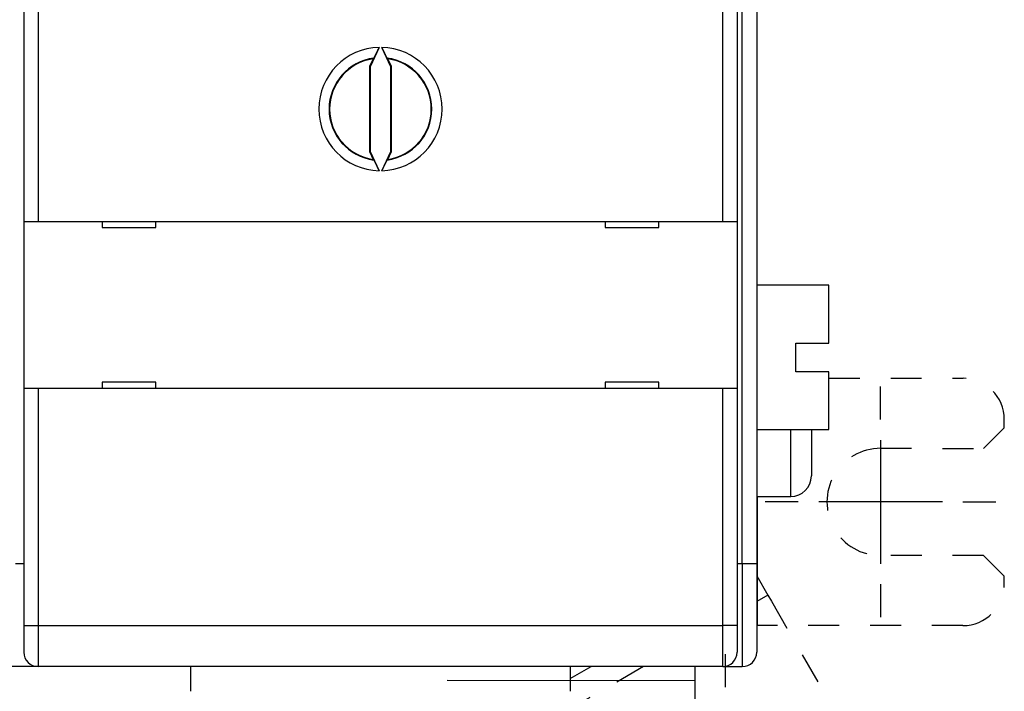
# Model space of a CAD drawing. Extents: x 37 to 594, y 0 to 399.
# Drawn here: x 499 to 547, y 87 to 120 of the extents above; entities that cross this region are included whole.
import ezdxf

# ---------------------------------------------------------------- set-up
doc = ezdxf.new("R2010")
doc.units = 0
doc.linetypes.add('HIDDEN', pattern=[4.5, 1.5, -1.5, 1.5])
doc.linetypes.add('HIDDENNEW0', pattern=[4.5, 1.5, -1.5, 1.5])
for name, color, linetype in [('MUOTOVIIVAT', 40, 'HIDDENNEW0'), ('PIILOVDEFINE', 5, 'HIDDENNEW0'), ('TANGVIIVATNONDEF', 3, 'HIDDENNEW0')]:
    doc.layers.add(name, color=color, linetype=linetype)

msp = doc.modelspace()

# ---------------------------------------------------------------- linework, layer by layer
at = {"layer": 'MUOTOVIIVAT', "color": 40, "linetype": 'CONTINUOUS'}
for p, q in [((534.83941, 183.61313), (534.83941, 93.613134)), ((499.28941, 167.01313), (499.28941, 110.21313)), ((499.98941, 167.01313), (499.98941, 110.21315)), ((533.18941, 110.21315), (533.18941, 167.01313)), ((533.88941, 167.01313), (533.88941, 110.21313)), ((516.52665, 118.65382), (516.08942, 117.71617)), ((517.0894, 117.71617), (516.65216, 118.65382)), ((516.23079, 118.102), (516.05449, 117.72389)), ((517.12432, 117.72389), (516.94802, 118.102)), ((516.05449, 117.72389), (516.05449, 113.60238)), ((516.08942, 117.71617), (516.05449, 117.72389)), ((516.08942, 117.71617), (516.08942, 113.61011)), ((517.0894, 117.71617), (517.12432, 117.72389)), ((517.0894, 113.61011), (517.0894, 117.71617)), ((517.12432, 113.60238), (517.12432, 117.72389)), ((516.08942, 113.61011), (516.05449, 113.60238)), ((516.05449, 113.60238), (516.23079, 113.22427)), ((516.08942, 113.61011), (516.52665, 112.67245)), ((516.65216, 112.67245), (517.0894, 113.61011)), ((516.94802, 113.22427), (517.12432, 113.60238)), ((517.0894, 113.61011), (517.12432, 113.60238)), ((499.28941, 110.21313), (499.98941, 110.21313)), ((499.28941, 110.21313), (499.28941, 102.11313)), ((499.98941, 110.21313), (533.18941, 110.21313)), ((503.08941, 110.21313), (503.08941, 109.91313)), ((503.08941, 109.91313), (505.68941, 109.91313)), ((505.53939, 109.91317), (505.68941, 109.9145)), ((505.53941, 109.91313), (505.53941, 109.91319)), ((505.68941, 109.91313), (505.68941, 110.21313)), ((527.48941, 110.21313), (527.48941, 109.91313)), ((527.48941, 109.93195), (529.63943, 109.91317)), ((527.48941, 109.91313), (530.08941, 109.91313)), ((529.63941, 109.91319), (529.63943, 109.91312)), ((530.08941, 109.91313), (530.08941, 110.21313)), ((533.18941, 110.21313), (533.88941, 110.21313)), ((533.88941, 110.21313), (533.88941, 102.11313)), ((538.33942, 107.11317), (534.83941, 107.11315)), ((538.33941, 104.31315), (538.33941, 107.11315)), ((536.73941, 102.91315), (536.73941, 104.31315)), ((536.73941, 104.31315), (538.33941, 104.31315)), ((538.33941, 102.91315), (536.73941, 102.91315)), ((538.33941, 100.11315), (538.33941, 102.91315)), ((505.68941, 102.41313), (503.08941, 102.41313)), ((503.08941, 102.41313), (503.08941, 102.11313)), ((505.68941, 102.11313), (505.68941, 102.41313)), ((530.08941, 102.41313), (527.48941, 102.41313)), ((527.48941, 102.41313), (527.48941, 102.11313)), ((530.08941, 102.11313), (530.08941, 102.41313)), ((499.98941, 102.11313), (499.28941, 102.11313)), ((499.28941, 102.11313), (499.28941, 90.613134)), ((533.18941, 102.11313), (499.98941, 102.11313)), ((533.88941, 102.11313), (533.18941, 102.11313)), ((533.88941, 102.11313), (533.88941, 90.613134)), ((534.83941, 100.11315), (538.33942, 100.11316)), ((537.48941, 100.11315), (537.48941, 97.863134)), ((534.83941, 96.863134), (536.48942, 96.863116)), ((534.87373, 90.609981), (534.87967, 96.863134)), ((498.88941, 93.613134), (499.28941, 93.613134)), ((534.83941, 93.613134), (534.83941, 89.313134)), ((535.37449, 92.085823), (535.55097, 91.77947)), ((499.28941, 90.613134), (499.28941, 89.313134)), ((533.88941, 90.613134), (533.88941, 89.313134)), ((534.87371, 90.609961), (534.83941, 90.609993)), ((499.83941, 88.613134), (498.33941, 88.613134)), ((499.83941, 88.629394), (499.83941, 88.613134)), ((499.98941, 88.613124), (499.83941, 88.613134)), ((533.18941, 88.613134), (499.98941, 88.613134)), ((507.38943, 87.41316), (507.38943, 88.613124)), ((525.78943, 88.613124), (525.78943, 87.41316)), ((531.8318, 88.613124), (531.83113, 87.925428)), ((533.18941, 88.613134), (533.33941, 88.613134)), ((533.33941, 88.613134), (533.33942, 88.641742)), ((533.33941, 88.613134), (534.13941, 88.613134)), ((531.83114, 87.925426), (519.83114, 87.936864)), ((531.83113, 87.925428), (531.8308, 87.571877)), ((531.8308, 87.571877), (531.8213, 77.60552))]:
    msp.add_line(p, q, dxfattribs=at)
at = {"layer": 'MUOTOVIIVAT', "color": 40, "linetype": 'HIDDEN'}
for p, q in [((538.33941, 102.60666), (544.8515, 102.60046)), ((546.84921, 100.19855), (546.8496, 100.59855)), ((545.84826, 99.199505), (546.84921, 100.19855)), ((540.84826, 99.20427), (545.84826, 99.199505)), ((545.84331, 93.999508), (540.84331, 94.004273)), ((546.84235, 92.998555), (545.84331, 93.999508)), ((534.83941, 93.014647), (535.37449, 92.085823)), ((546.84197, 92.598555), (546.84235, 92.998555)), ((535.37451, 92.085828), (534.83941, 91.777575)), ((535.55097, 91.77947), (540.52592, 83.143602)), ((544.84007, 90.600462), (534.87371, 90.609961)), ((525.78941, 88.027135), (526.80658, 88.613124)), ((529.34636, 88.613124), (526.32815, 86.874405))]:
    msp.add_line(p, q, dxfattribs=at)
at = {"layer": 'MUOTOVIIVAT', "color": 40, "linetype": 'CONTINUOUS'}
for points in [[(516.27476, 118.13459), (516.27616, 118.13664, 0.014666623), (516.2779, 118.13945, 0.008296179), (516.28001, 118.14305, 0.005147674), (516.28246, 118.1474, 0.003498063), (516.28525, 118.1525, 0.002522562), (516.28835, 118.15831, 0.001929202), (516.29179, 118.16483, 0.001513703), (516.29552, 118.17203, 0.001227027), (516.29957, 118.1799, 0.001012021), (516.3039, 118.1884, 0.000854276), (516.30851, 118.19755, 0.000729499), (516.3134, 118.20729, 0.00063348), (516.31856, 118.21764, 0.00055489), (516.32397, 118.22855, 0.000492413), (516.32964, 118.24003, 0.000439953), (516.33554, 118.25203, 0.000397217), (516.34167, 118.26456, 0.000360633), (516.34803, 118.27759, 0.000330279), (516.3546, 118.2911, 0.000303942), (516.36138, 118.30507, 0.000281831), (516.36835, 118.3195, 0.000262321), (516.37551, 118.33434, 0.000245716), (516.38285, 118.3496, 0.00023126), (516.39036, 118.36524, 0.000219177), (516.39803, 118.38127, 0.000207542), (516.40586, 118.39764, 0.000196944), (516.41383, 118.41434, 0.000190146), (516.42193, 118.43137, 0.000186566), (516.43019, 118.44874, 0.000174837), (516.43852, 118.46631, 0.000158414), (516.44691, 118.48403, 0.000170131), (516.45555, 118.50229, 0.000197787), (516.46449, 118.52125, 0.000146138), (516.47294, 118.53918, 0.000048299), (516.48063, 118.55552, 0.000202852), (516.49064, 118.57683, 0.0003423), (516.50619, 118.61006, 0.000163755), (516.52665, 118.65382, 0.000085531)], [(516.65216, 118.65382), (516.66123, 118.6344, 0.000146602), (516.67025, 118.61509, 0.000148883), (516.67924, 118.5959, 0.00014999), (516.68818, 118.57683, 0.000150189), (516.69706, 118.55792, 0.000151467), (516.70587, 118.53918, 0.000153225), (516.71461, 118.52064, 0.000155624), (516.72327, 118.50229, 0.000158306), (516.73183, 118.48418, 0.000161803), (516.7403, 118.46631, 0.000165722), (516.74865, 118.4487, 0.000170545), (516.75688, 118.43137, 0.000175913), (516.76499, 118.41435, 0.000182351), (516.77296, 118.39764, 0.000189512), (516.78078, 118.38127, 0.000197981), (516.78846, 118.36524, 0.000207426), (516.79597, 118.3496, 0.000218521), (516.80331, 118.33434, 0.000230944), (516.81047, 118.3195, 0.000245564), (516.81744, 118.30507, 0.000262083), (516.82422, 118.2911, 0.000281467), (516.83079, 118.27759, 0.000303414), (516.83714, 118.26456, 0.000329969), (516.84328, 118.25203, 0.000361026), (516.84918, 118.24003, 0.000396625), (516.85484, 118.22855, 0.000436199), (516.86026, 118.21764, 0.000492553), (516.86541, 118.20729, 0.000568176), (516.87031, 118.19755, 0.000630086), (516.87492, 118.1884, 0.000669637), (516.87924, 118.17992, 0.000864946), (516.88329, 118.17203, 0.001262332), (516.88708, 118.16476, 0.001177405), (516.89046, 118.15831, 0.00040672), (516.89337, 118.1528, 0.002172048), (516.89636, 118.1474, 0.006440592), (516.89995, 118.14128, 0.00570236), (516.90405, 118.13459, 0.00421393)], [(516.27476, 118.13459), (516.2733, 118.13351, 0.000033311), (516.27183, 118.13243, 0.000033298), (516.27037, 118.13135, 0.000033284), (516.26891, 118.13027, 0.00003327), (516.26744, 118.12919, 0.000033257), (516.26598, 118.1281, 0.000033244), (516.26451, 118.12702, 0.00003323), (516.26305, 118.12594, 0.000033215), (516.26158, 118.12485, 0.000033203), (516.26012, 118.12377, 0.000033195), (516.25865, 118.12269, 0.000033174), (516.25719, 118.1216, 0.000033144), (516.25572, 118.12052, 0.000033154), (516.25426, 118.11943, 0.0000332), (516.25279, 118.11834, 0.000033103), (516.25133, 118.11726, 0.000032888), (516.24986, 118.11617, 0.00003316), (516.24839, 118.11508, 0.000033818), (516.24693, 118.11399, 0.000032844), (516.24546, 118.11291, 0.000030656), (516.24401, 118.11183, 0.000033821), (516.24253, 118.11073, 0.000040295), (516.24102, 118.10961, 0.000030574), (516.23959, 118.10855, 0.000010497), (516.23831, 118.1076, 0.000043101), (516.23666, 118.10637, 0.000074104), (516.23412, 118.10448, 0.000036209), (516.23079, 118.102, 0.000019183)], [(516.90405, 118.13459), (516.90551, 118.13351, -0.00003538), (516.90698, 118.13243, -0.000035366), (516.90844, 118.13135, -0.000035353), (516.90991, 118.13027, -0.000035339), (516.91137, 118.12919, -0.000035325), (516.91284, 118.1281, -0.000035313), (516.9143, 118.12702, -0.000035298), (516.91577, 118.12594, -0.000035283), (516.91723, 118.12485, -0.000035272), (516.9187, 118.12377, -0.000035263), (516.92016, 118.12269, -0.000035243), (516.92163, 118.1216, -0.000035211), (516.92309, 118.12052, -0.000035223), (516.92456, 118.11943, -0.000035272), (516.92602, 118.11834, -0.000035171), (516.92749, 118.11726, -0.000034943), (516.92895, 118.11617, -0.000035232), (516.93042, 118.11508, -0.000035932), (516.93189, 118.11399, -0.000034898), (516.93335, 118.11291, -0.000032574), (516.93481, 118.11183, -0.000035938), (516.93629, 118.11073, -0.000042818), (516.9378, 118.10961, -0.000032489), (516.93922, 118.10855, -0.000011155), (516.9405, 118.1076, -0.000045802), (516.94215, 118.10637, -0.000078751), (516.94469, 118.10448, -0.000038481), (516.94802, 118.102, -0.000020387)], [(516.23079, 113.22427), (516.23226, 113.22317, 0.000034767), (516.23373, 113.22208, 0.000034781), (516.23519, 113.22099, 0.000034796), (516.23666, 113.2199, 0.00003481), (516.23813, 113.21881, 0.000034825), (516.23959, 113.21772, 0.000034839), (516.24106, 113.21663, 0.000034853), (516.24253, 113.21554, 0.000034866), (516.244, 113.21445, 0.000034883), (516.24546, 113.21336, 0.000034902), (516.24693, 113.21227, 0.00003491), (516.24839, 113.21119, 0.000034907), (516.24986, 113.2101, 0.000034946), (516.25133, 113.20901, 0.000035023), (516.25279, 113.20793, 0.000034951), (516.25426, 113.20684, 0.000034752), (516.25572, 113.20575, 0.000035068), (516.25719, 113.20467, 0.000035793), (516.25866, 113.20358, 0.000034791), (516.26012, 113.2025, 0.000032499), (516.26157, 113.20143, 0.000035883), (516.26305, 113.20033, 0.000042791), (516.26456, 113.19922, 0.000032499), (516.26598, 113.19817, 0.000011163), (516.26726, 113.19722, 0.000045858), (516.26891, 113.196, 0.000078971), (516.27144, 113.19413, 0.000038642), (516.27476, 113.19168, 0.000020485)], [(516.52665, 112.67245), (516.51759, 112.69187, 0.000146743), (516.50856, 112.71118, 0.000149027), (516.49958, 112.73037, 0.000150134), (516.49064, 112.74944, 0.000150331), (516.48176, 112.76835, 0.000151608), (516.47294, 112.78709, 0.000153365), (516.4642, 112.80563, 0.000155765), (516.45555, 112.82398, 0.000158448), (516.44698, 112.84209, 0.000161946), (516.43852, 112.85996, 0.000165866), (516.43017, 112.87757, 0.000170692), (516.42193, 112.8949, 0.000176063), (516.41383, 112.91192, 0.000182505), (516.40586, 112.92863, 0.000189669), (516.39803, 112.945, 0.000198143), (516.39036, 112.96103, 0.000207593), (516.38285, 112.97667, 0.000218695), (516.37551, 112.99193, 0.000231125), (516.36835, 113.00677, 0.000245754), (516.36138, 113.0212, 0.000262284), (516.3546, 113.03517, 0.00028168), (516.34803, 113.04868, 0.00030364), (516.34167, 113.0617, 0.000330212), (516.33554, 113.07424, 0.000361288), (516.32964, 113.08624, 0.00039691), (516.32397, 113.09772, 0.000436509), (516.31856, 113.10863, 0.000492897), (516.3134, 113.11898, 0.000568568), (516.30851, 113.12872, 0.000630514), (516.3039, 113.13787, 0.000670087), (516.29958, 113.14635, 0.000865517), (516.29552, 113.15424, 0.001263146), (516.29174, 113.16151, 0.001178147), (516.28835, 113.16796, 0.000406979), (516.28544, 113.17347, 0.002173372), (516.28246, 113.17887, 0.006444219), (516.27887, 113.18499, 0.005705189), (516.27476, 113.19168, 0.004215813)], [(516.90405, 113.19168), (516.90265, 113.18963, 0.014646857), (516.90091, 113.18682, 0.008284887), (516.8988, 113.18322, 0.005140644), (516.89636, 113.17887, 0.003493273), (516.89357, 113.17377, 0.002519103), (516.89046, 113.16796, 0.001926553), (516.88703, 113.16144, 0.00151162), (516.88329, 113.15424, 0.001225334), (516.87925, 113.14637, 0.001010621), (516.87492, 113.13787, 0.00085309), (516.8703, 113.12872, 0.000728482), (516.86541, 113.11898, 0.000632593), (516.86026, 113.10863, 0.000554109), (516.85484, 113.09772, 0.000491715), (516.84918, 113.08624, 0.000439326), (516.84328, 113.07424, 0.000396647), (516.83714, 113.0617, 0.000360112), (516.83079, 113.04868, 0.000329799), (516.82422, 113.03517, 0.000303496), (516.81744, 113.0212, 0.000281414), (516.81047, 113.00677, 0.00026193), (516.80331, 112.99193, 0.000245346), (516.79597, 112.97667, 0.000230909), (516.78846, 112.96103, 0.00021884), (516.78078, 112.945, 0.00020722), (516.77296, 112.92863, 0.000196636), (516.76499, 112.91193, 0.000189845), (516.75688, 112.8949, 0.000186267), (516.74863, 112.87753, 0.000174555), (516.7403, 112.85996, 0.000158156), (516.7319, 112.84224, 0.000169849), (516.72327, 112.82398, 0.000197453), (516.71433, 112.80502, 0.000145892), (516.70587, 112.78709, 0.000048223), (516.69818, 112.77075, 0.000202501), (516.68818, 112.74944, 0.000341696), (516.67262, 112.71621, 0.000163465), (516.65216, 112.67245, 0.000085381)], [(516.94802, 113.22427), (516.94656, 113.22317, -0.000036834), (516.94509, 113.22208, -0.000036849), (516.94362, 113.22099, -0.000036863), (516.94215, 113.2199, -0.000036877), (516.94069, 113.21881, -0.000036892), (516.93922, 113.21772, -0.000036907), (516.93775, 113.21663, -0.000036921), (516.93629, 113.21554, -0.000036934), (516.93482, 113.21445, -0.000036951), (516.93335, 113.21336, -0.000036971), (516.93189, 113.21227, -0.000036978), (516.93042, 113.21119, -0.000036974), (516.92895, 113.2101, -0.000037015), (516.92749, 113.20901, -0.000037095), (516.92602, 113.20793, -0.000037018), (516.92456, 113.20684, -0.000036806), (516.92309, 113.20575, -0.00003714), (516.92163, 113.20467, -0.000037907), (516.92016, 113.20358, -0.000036846), (516.9187, 113.2025, -0.000034417), (516.91724, 113.20143, -0.000038), (516.91577, 113.20033, -0.000045314), (516.91425, 113.19922, -0.000034414), (516.91284, 113.19817, -0.000011821), (516.91155, 113.19722, -0.00004856), (516.90991, 113.196, -0.00008362), (516.90737, 113.19413, -0.000040915), (516.90405, 113.19168, -0.00002169)]]:
    msp.add_lwpolyline(points, format="xyb", dxfattribs=at)
for centre, radius, start, end in [((516.58941, 115.66313), 2.991349, 91.202249, 268.79775), ((516.58941, 115.66313), 2.991349, 271.20225, 448.79775), ((516.58941, 115.66313), 2.46509, 98.364619, 261.63538), ((516.58941, 115.66313), 2.46509, 278.36462, 441.63538), ((536.48941, 97.863134), 1, 270, 360), ((499.98941, 89.313134), 0.7, 180, 270), ((533.18941, 89.313134), 0.7, 270, 360), ((534.13941, 89.313134), 0.7, 270, 360)]:
    msp.add_arc(centre, radius, start, end, dxfattribs=at)
at = {"layer": 'MUOTOVIIVAT', "color": 40, "linetype": 'HIDDEN'}
for centre, radius, start, end in [((544.8496, 100.60046), 2, 359.9454, 449.9454), ((540.84579, 96.604272), 2.6, 89.945396, 269.9454), ((544.84197, 92.600461), 2, 269.9454, 359.9454)]:
    msp.add_arc(centre, radius, start, end, dxfattribs=at)
at = {"layer": 'PIILOVDEFINE', "color": 5, "linetype": 'CONTINUOUS'}
for p, q in [((540.84579, 100.60427), (540.84579, 102.20427)), ((540.84579, 99.604272), (540.84579, 93.604272)), ((536.84579, 96.604272), (535.24579, 96.604272)), ((543.84579, 96.604272), (537.84579, 96.604272)), ((544.84579, 96.604272), (546.44579, 96.604272)), ((540.84579, 92.604272), (540.84579, 91.004272)), ((533.33022, 87.614562), (533.33022, 89.214562))]:
    msp.add_line(p, q, dxfattribs=at)
at = {"layer": 'TANGVIIVATNONDEF', "color": 3, "linetype": 'CONTINUOUS'}
for p, q in [((534.13941, 93.613121), (534.13941, 137.51311)), ((499.98941, 102.11312), (499.98941, 90.613133)), ((533.18941, 90.613133), (533.18941, 102.11312)), ((536.48942, 96.863116), (536.48941, 100.11315)), ((533.88941, 93.613134), (534.13941, 93.613121)), ((534.13941, 93.613121), (534.13941, 88.613124)), ((534.13941, 93.613121), (534.83942, 93.613121)), ((499.28941, 90.613133), (499.98941, 90.613133)), ((499.98941, 90.613133), (499.98941, 88.613124)), ((499.98941, 90.613133), (533.18941, 90.613133)), ((533.18941, 88.613124), (533.18941, 90.613133)), ((533.88941, 90.613133), (533.18941, 90.613133))]:
    msp.add_line(p, q, dxfattribs=at)
for start, end in [(97.25576, 262.74424), (277.25576, 442.74424)]:
    msp.add_arc((516.58941, 115.66313), 2.491425, start, end, dxfattribs=at)

doc.saveas('drawing.dxf')
